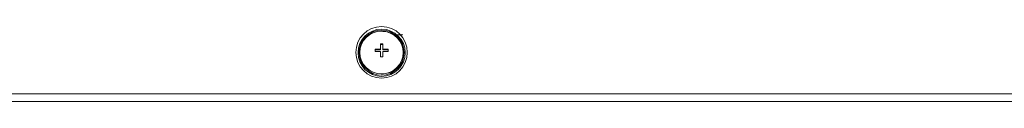
# Model space of a CAD drawing. Extents: x 497 to 2496, y -115 to 3104.
# Drawn here: x 2013 to 2238, y 1512 to 1529 of the extents above; entities that cross this region are included whole.
import ezdxf

# ---------------------------------------------------------------- set-up
doc = ezdxf.new("R2010")
doc.units = 0
doc.layers.get('0').update_dxf_attribs({"linetype": 'CONTINUOUS'})

# ---------------------------------------------------------------- blocks, each defined once
blk = doc.blocks.new('Voor')
at = {"color": 250, "lineweight": 9, "true_color": 0x1d1e1c}
for p, q in [((658.52, 1391.58), (660.48, 1391.58)), ((660.48, 1391.74), (660.48, 1391.55)), ((655.48, 1388.32), (655.48, 1389.51)), ((655.98, 1389.43), (655.48, 1389.43)), ((655.98, 1389.51), (655.98, 1388.32)), ((654.23, 1387.79), (654.23, 1388.29)), ((655.48, 1388.2), (654.23, 1388.2)), ((655.48, 1388.32), (655.48, 1388.2)), ((655.48, 1386.56), (655.48, 1387.82)), ((655.98, 1388.32), (655.98, 1388.2)), ((657.23, 1388.2), (655.98, 1388.2)), ((655.98, 1387.82), (655.98, 1386.56)), ((657.23, 1388.29), (657.23, 1387.79)), ((455.79, 1378.1), (855.67, 1378.1)), ((855.6, 1376.35), (455.86, 1376.35))]:
    blk.add_line(p, q, dxfattribs=at)
for points, knots in [([(661.63, 1387.59), (661.63, 1390.86), (659, 1393.5), (655.73, 1393.5), (652.47, 1393.5), (649.83, 1390.86), (649.83, 1387.59), (649.83, 1384.33), (652.47, 1381.69), (655.73, 1381.69), (659, 1381.69), (661.63, 1384.33), (661.63, 1387.59), (661.63, 1387.59), (661.63, 1387.59), (661.63, 1387.59)], [0, 0, 0, 0, 1, 1, 1, 2, 2, 2, 3, 3, 3, 4, 4, 4, 5, 5, 5, 5]), ([(661.14, 1387.5), (661.14, 1390.49), (658.72, 1392.91), (655.73, 1392.91), (652.74, 1392.91), (650.32, 1390.49), (650.32, 1387.5), (650.32, 1384.52), (652.74, 1382.09), (655.73, 1382.09), (658.72, 1382.09), (661.14, 1384.52), (661.14, 1387.5), (661.14, 1387.5), (661.14, 1387.5), (661.14, 1387.5)], [0, 0, 0, 0, 1, 1, 1, 2, 2, 2, 3, 3, 3, 4, 4, 4, 5, 5, 5, 5]), ([(660.89, 1387.52), (660.89, 1390.36), (658.58, 1392.68), (655.73, 1392.68), (652.88, 1392.68), (650.57, 1390.36), (650.57, 1387.52), (650.57, 1384.67), (652.88, 1382.36), (655.73, 1382.36), (658.58, 1382.36), (660.89, 1384.67), (660.89, 1387.52), (660.89, 1387.52), (660.89, 1387.52), (660.89, 1387.52)], [0, 0, 0, 0, 1, 1, 1, 2, 2, 2, 3, 3, 3, 4, 4, 4, 5, 5, 5, 5]), ([(650.75, 1387.55), (650.75, 1384.85), (652.98, 1382.65), (655.73, 1382.65), (658.48, 1382.65), (660.71, 1384.85), (660.71, 1387.55), (660.71, 1390.26), (658.48, 1392.45), (655.73, 1392.45), (652.98, 1392.45), (650.75, 1390.26), (650.75, 1387.55)], [0, 0, 0, 0, 1, 1, 1, 2, 2, 2, 3, 3, 3, 4, 4, 4, 4])]:
    blk.add_open_spline(points, degree=3, knots=knots, dxfattribs=at)
for points in [[(660.71, 1387.52), (660.72, 1390.09), (658.65, 1392.27), (656.05, 1392.41)], [(655.98, 1389.51), (655.85, 1389.52), (655.6, 1389.52), (655.48, 1389.51)], [(655.48, 1388.32), (655.15, 1388.32), (654.54, 1388.3), (654.23, 1388.29)], [(655.48, 1387.82), (655.15, 1387.82), (654.54, 1387.81), (654.23, 1387.79)], [(655.98, 1386.56), (655.85, 1386.56), (655.6, 1386.56), (655.48, 1386.56)], [(655.73, 1382.62), (658.48, 1382.62), (660.71, 1384.82), (660.71, 1387.52)], [(657.23, 1388.29), (656.92, 1388.3), (656.31, 1388.32), (655.98, 1388.32)], [(657.23, 1387.79), (656.92, 1387.81), (656.31, 1387.82), (655.98, 1387.82)]]:
    blk.add_open_spline(points, degree=3, dxfattribs=at)

msp = doc.modelspace()

# ---------------------------------------------------------------- block references
at = {"color": 7}
msp.add_blockref('Voor', (1439.82, 135.96), dxfattribs=at)

doc.saveas('drawing.dxf')
